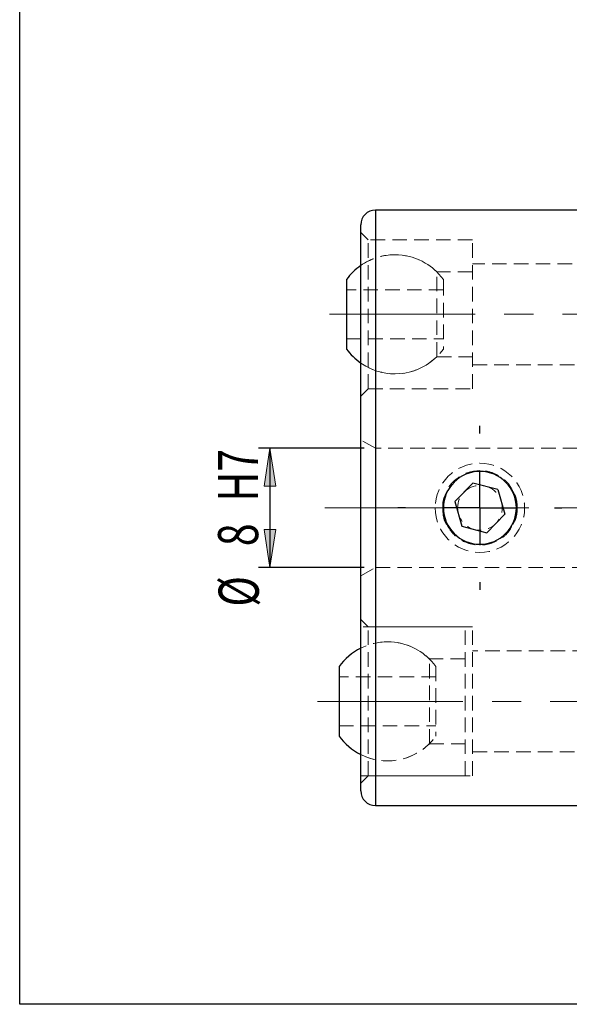
# Model space of a CAD drawing. Units: millimetres. Extents: x 5 to 292, y -203 to -7.
# Drawn here: x 5 to 53, y -203 to -117 of the extents above; entities that cross this region are included whole.
import ezdxf

# ---------------------------------------------------------------- set-up
doc = ezdxf.new("R2010")
doc.units = ezdxf.units.MM
doc.header["$MEASUREMENT"] = 0
for name, pattern in [('AI-Linetype-10', [20.32, 12.7, -2.54, 2.54, -2.54]), ('AI-Linetype-266', [1.905, 1.27, -0.635]), ('AI-Linetype-267', [1.905, 1.27, -0.635]), ('AI-Linetype-268', [1.905, 1.27, -0.635]), ('AI-Linetype-269', [1.905, 1.27, -0.635]), ('AI-Linetype-270', [1.905, 1.27, -0.635]), ('AI-Linetype-271', [1.905, 1.27, -0.635]), ('AI-Linetype-272', [1.905, 1.27, -0.635]), ('AI-Linetype-273', [1.905, 1.27, -0.635]), ('AI-Linetype-274', [1.905, 1.27, -0.635]), ('AI-Linetype-277', [1.905, 1.27, -0.635]), ('AI-Linetype-278', [1.905, 1.27, -0.635]), ('AI-Linetype-288', [1.905, 1.27, -0.635]), ('AI-Linetype-289', [1.905, 1.27, -0.635]), ('AI-Linetype-290', [1.905, 1.27, -0.635]), ('AI-Linetype-300', [1.905, 1.27, -0.635]), ('AI-Linetype-301', [1.905, 1.27, -0.635]), ('AI-Linetype-302', [1.905, 1.27, -0.635]), ('AI-Linetype-337', [1.905, 1.27, -0.635]), ('AI-Linetype-338', [1.905, 1.27, -0.635]), ('AI-Linetype-339', [1.905, 1.27, -0.635]), ('AI-Linetype-340', [1.905, 1.27, -0.635]), ('AI-Linetype-341', [1.905, 1.27, -0.635]), ('AI-Linetype-342', [1.905, 1.27, -0.635]), ('AI-Linetype-343', [1.905, 1.27, -0.635]), ('AI-Linetype-344', [1.905, 1.27, -0.635]), ('AI-Linetype-345', [1.905, 1.27, -0.635]), ('AI-Linetype-346', [1.905, 1.27, -0.635]), ('AI-Linetype-347', [1.905, 1.27, -0.635]), ('AI-Linetype-348', [1.905, 1.27, -0.635]), ('AI-Linetype-349', [1.905, 1.27, -0.635]), ('AI-Linetype-350', [1.905, 1.27, -0.635]), ('AI-Linetype-351', [1.905, 1.27, -0.635]), ('AI-Linetype-352', [1.905, 1.27, -0.635]), ('AI-Linetype-353', [1.905, 1.27, -0.635]), ('AI-Linetype-354', [1.905, 1.27, -0.635]), ('AI-Linetype-355', [1.905, 1.27, -0.635]), ('AI-Linetype-356', [1.905, 1.27, -0.635]), ('AI-Linetype-357', [1.905, 1.27, -0.635]), ('AI-Linetype-358', [1.905, 1.27, -0.635]), ('AI-Linetype-359', [1.905, 1.27, -0.635]), ('AI-Linetype-372', [1.905, 1.27, -0.635]), ('AI-Linetype-373', [1.905, 1.27, -0.635]), ('AI-Linetype-374', [1.905, 1.27, -0.635]), ('AI-Linetype-375', [1.905, 1.27, -0.635]), ('AI-Linetype-376', [1.905, 1.27, -0.635]), ('AI-Linetype-377', [1.905, 1.27, -0.635]), ('AI-Linetype-378', [1.905, 1.27, -0.635]), ('AI-Linetype-379', [1.905, 1.27, -0.635]), ('AI-Linetype-380', [1.905, 1.27, -0.635]), ('AI-Linetype-381', [1.905, 1.27, -0.635]), ('AI-Linetype-384', [1.905, 1.27, -0.635]), ('AI-Linetype-385', [1.905, 1.27, -0.635]), ('AI-Linetype-390', [1.905, 1.27, -0.635]), ('AI-Linetype-391', [1.905, 1.27, -0.635]), ('AI-Linetype-397', [1.905, 1.27, -0.635]), ('AI-Linetype-398', [1.905, 1.27, -0.635]), ('AI-Linetype-423', [1.905, 1.27, -0.635]), ('AI-Linetype-424', [1.905, 1.27, -0.635]), ('AI-Linetype-7', [20.32, 12.7, -2.54, 2.54, -2.54]), ('AI-Linetype-8', [20.32, 12.7, -2.54, 2.54, -2.54])]:
    doc.linetypes.add(name, pattern=pattern)
doc.layers.add('Ebene 1', color=7, linetype='Continuous')

# ---------------------------------------------------------------- blocks, each defined once
blk = doc.blocks.new('block 100')
at = {"layer": 'Ebene 1', "true_color": 0xe42420}
h = blk.add_hatch(color=22, dxfattribs=at)
h.dxf.hatch_style = 2
h.paths.add_polyline_path([(26.436, -154.698), (26.944, -158), (25.928, -158)])
at = {"layer": 'Ebene 1', "lineweight": 0}
blk.add_lwpolyline([(26.436, -154.698), (26.944, -158), (25.928, -158), (26.436, -154.698)], dxfattribs=at)
blk = doc.blocks.new('block 101')
at = {"layer": 'Ebene 1', "true_color": 0xe42420}
h = blk.add_hatch(color=22, dxfattribs=at)
h.dxf.hatch_style = 2
h.paths.add_polyline_path([(26.436, -165.098), (25.928, -161.796), (26.944, -161.796)])
at = {"layer": 'Ebene 1', "lineweight": 0}
blk.add_lwpolyline([(26.436, -165.098), (25.928, -161.796), (26.944, -161.796), (26.436, -165.098)], dxfattribs=at)
blk = doc.blocks.new('block 102')
at = {"layer": 'Ebene 1', "color": 22, "lineweight": 25, "true_color": 0xe42420}
blk.add_lwpolyline([(34.659, -154.698), (25.436, -154.698)], dxfattribs=at)
blk = doc.blocks.new('block 103')
at = {"layer": 'Ebene 1', "color": 22, "lineweight": 25, "true_color": 0xe42420}
blk.add_lwpolyline([(34.659, -165.098), (25.436, -165.098)], dxfattribs=at)
blk = doc.blocks.new('block 104')
at = {"layer": 'Ebene 1', "color": 22, "lineweight": 25, "true_color": 0xe42420}
blk.add_lwpolyline([(26.436, -154.698), (26.436, -165.098)], dxfattribs=at)
blk = doc.blocks.new('block 105')
at = {"layer": 'Ebene 1', "color": 22, "true_color": 0xe42420, "insert": (25.463, -168.525), "char_height": 3.5, "attachment_point": 7, "rotation": 90}
blk.add_mtext('\\fTxt|b0|i0|c0|p34;\\W0.75;Ø', dxfattribs=at)
blk = doc.blocks.new('block 106')
at = {"layer": 'Ebene 1', "color": 22, "true_color": 0xe42420, "insert": (25.41, -163.247), "char_height": 3.5, "attachment_point": 7, "rotation": 90}
blk.add_mtext('\\fTxt|b0|i0|c0|p34;\\W0.75;8', dxfattribs=at)
blk = doc.blocks.new('block 107')
at = {"layer": 'Ebene 1', "color": 22, "true_color": 0xe42420, "insert": (25.41, -159.348), "char_height": 3.5, "attachment_point": 7, "rotation": 90}
blk.add_mtext('\\fTxt|b0|i0|c0|p34;\\W0.75;H7', dxfattribs=at)
blk = doc.blocks.new('block 124')
at = {"layer": 'Ebene 1', "color": 22, "lineweight": 25, "true_color": 0xe42420}
blk.add_lwpolyline([(44.759, -159.898), (44.759, -156.648)], dxfattribs=at)
blk = doc.blocks.new('block 125')
at = {"layer": 'Ebene 1', "color": 22, "lineweight": 25, "true_color": 0xe42420}
blk.add_lwpolyline([(44.759, -159.898), (41.509, -159.898)], dxfattribs=at)
blk = doc.blocks.new('block 126')
at = {"layer": 'Ebene 1', "color": 22, "lineweight": 25, "true_color": 0xe42420}
blk.add_lwpolyline([(44.759, -159.898), (44.759, -163.148)], dxfattribs=at)
blk = doc.blocks.new('block 127')
at = {"layer": 'Ebene 1', "color": 22, "lineweight": 25, "true_color": 0xe42420}
blk.add_lwpolyline([(44.759, -159.898), (48.009, -159.898)], dxfattribs=at)
blk = doc.blocks.new('block 128')
at = {"layer": 'Ebene 1', "color": 22, "lineweight": 25, "true_color": 0xe42420}
blk.add_lwpolyline([(44.759, -153.398), (44.759, -152.748)], dxfattribs=at)
blk = doc.blocks.new('block 129')
at = {"layer": 'Ebene 1', "color": 22, "lineweight": 25, "true_color": 0xe42420}
blk.add_lwpolyline([(38.259, -159.898), (37.609, -159.898)], dxfattribs=at)
blk = doc.blocks.new('block 130')
at = {"layer": 'Ebene 1', "color": 22, "lineweight": 25, "true_color": 0xe42420}
blk.add_lwpolyline([(44.759, -166.398), (44.759, -167.048)], dxfattribs=at)
blk = doc.blocks.new('block 131')
at = {"layer": 'Ebene 1', "color": 22, "lineweight": 25, "true_color": 0xe42420}
blk.add_lwpolyline([(51.259, -159.898), (51.909, -159.898)], dxfattribs=at)
blk = doc.blocks.new('block 140')
at = {"layer": 'Ebene 1', "color": 22, "linetype": 'AI-Linetype-7', "lineweight": 18, "true_color": 0xe42420}
blk.add_lwpolyline([(31.236, -159.898), (160.459, -159.898)], dxfattribs=at)
blk = doc.blocks.new('block 141')
at = {"layer": 'Ebene 1', "color": 22, "linetype": 'AI-Linetype-8', "lineweight": 18, "true_color": 0xe42420}
blk.add_lwpolyline([(31.642, -142.998), (90.504, -142.998)], dxfattribs=at)
blk = doc.blocks.new('block 143')
at = {"layer": 'Ebene 1', "color": 22, "linetype": 'AI-Linetype-10', "lineweight": 18, "true_color": 0xe42420}
blk.add_lwpolyline([(30.584, -176.798), (94.951, -176.798)], dxfattribs=at)
blk = doc.blocks.new('block 537')
at = {"layer": 'Ebene 1', "color": 7, "lineweight": 25, "true_color": 0xffffff}
blk.add_open_spline([(33.124, -146.03), (33.464, -146.504), (33.881, -146.917), (34.359, -147.253)], degree=3, dxfattribs=at)
blk = doc.blocks.new('block 538')
at = {"layer": 'Ebene 1', "color": 7, "lineweight": 25, "true_color": 0xffffff}
blk.add_open_spline([(34.359, -138.744), (33.881, -139.08), (33.464, -139.493), (33.124, -139.967)], degree=3, dxfattribs=at)
blk = doc.blocks.new('block 539')
at = {"layer": 'Ebene 1', "color": 7, "lineweight": 25, "true_color": 0xffffff}
blk.add_open_spline([(32.474, -179.83), (32.963, -180.511), (33.609, -181.065), (34.359, -181.442)], degree=3, dxfattribs=at)
blk = doc.blocks.new('block 540')
at = {"layer": 'Ebene 1', "color": 7, "lineweight": 25, "true_color": 0xffffff}
blk.add_open_spline([(34.359, -172.155), (33.609, -172.532), (32.963, -173.085), (32.474, -173.767)], degree=3, dxfattribs=at)
blk = doc.blocks.new('block 550')
at = {"layer": 'Ebene 1', "color": 7, "lineweight": 25, "true_color": 0xffffff}
blk.add_lwpolyline([(35.659, -185.898), (74.659, -185.898)], dxfattribs=at)
blk = doc.blocks.new('block 551')
at = {"layer": 'Ebene 1', "color": 7, "lineweight": 25, "true_color": 0xffffff}
blk.add_lwpolyline([(74.659, -133.898), (35.659, -133.898)], dxfattribs=at)
blk = doc.blocks.new('block 552')
at = {"layer": 'Ebene 1', "color": 7, "lineweight": 25, "true_color": 0xffffff}
blk.add_open_spline([(35.659, -133.898), (34.941, -133.898), (34.359, -134.48), (34.359, -135.198)], degree=3, dxfattribs=at)
blk = doc.blocks.new('block 553')
at = {"layer": 'Ebene 1', "color": 7, "lineweight": 25, "true_color": 0xffffff}
blk.add_open_spline([(34.359, -184.598), (34.359, -185.316), (34.941, -185.898), (35.659, -185.898)], degree=3, dxfattribs=at)
blk = doc.blocks.new('block 571')
at = {"layer": 'Ebene 1', "color": 7, "lineweight": 25, "true_color": 0xffffff}
blk.add_lwpolyline([(33.124, -140.093), (33.124, -146.03)], dxfattribs=at)
blk = doc.blocks.new('block 572')
at = {"layer": 'Ebene 1', "color": 7, "lineweight": 25, "true_color": 0xffffff}
blk.add_lwpolyline([(33.124, -139.967), (33.124, -140.093)], dxfattribs=at)
blk = doc.blocks.new('block 573')
at = {"layer": 'Ebene 1', "color": 7, "lineweight": 25, "true_color": 0xffffff}
blk.add_lwpolyline([(32.474, -175.643), (32.474, -179.83)], dxfattribs=at)
blk = doc.blocks.new('block 574')
at = {"layer": 'Ebene 1', "color": 7, "lineweight": 25, "true_color": 0xffffff}
blk.add_lwpolyline([(32.474, -173.767), (32.474, -175.643)], dxfattribs=at)
blk = doc.blocks.new('block 582')
at = {"layer": 'Ebene 1', "color": 7, "lineweight": 25, "true_color": 0xffffff}
blk.add_open_spline([(41.579, -159.898), (41.579, -158.143), (43.003, -156.719), (44.759, -156.719), (46.514, -156.719), (47.938, -158.143), (47.938, -159.898), (47.938, -161.654), (46.514, -163.078), (44.759, -163.078), (43.003, -163.078), (41.579, -161.654), (41.579, -159.898), (41.579, -159.898), (41.579, -159.898), (41.579, -159.898)], degree=3, knots=[0, 0, 0, 0, 1, 1, 1, 2, 2, 2, 3, 3, 3, 4, 4, 4, 5, 5, 5, 5], dxfattribs=at)
blk = doc.blocks.new('block 583')
at = {"layer": 'Ebene 1', "color": 7, "lineweight": 25, "true_color": 0xffffff}
blk.add_lwpolyline([(43.185, -161.509), (45.366, -162.067)], dxfattribs=at)
blk = doc.blocks.new('block 584')
at = {"layer": 'Ebene 1', "color": 7, "lineweight": 25, "true_color": 0xffffff}
blk.add_lwpolyline([(46.94, -160.456), (45.366, -162.067)], dxfattribs=at)
blk = doc.blocks.new('block 585')
at = {"layer": 'Ebene 1', "color": 7, "lineweight": 25, "true_color": 0xffffff}
blk.add_lwpolyline([(46.333, -158.288), (46.94, -160.456)], dxfattribs=at)
blk = doc.blocks.new('block 586')
at = {"layer": 'Ebene 1', "color": 7, "lineweight": 25, "true_color": 0xffffff}
blk.add_lwpolyline([(46.333, -158.288), (44.151, -157.73)], dxfattribs=at)
blk = doc.blocks.new('block 587')
at = {"layer": 'Ebene 1', "color": 7, "lineweight": 25, "true_color": 0xffffff}
blk.add_lwpolyline([(42.577, -159.34), (44.151, -157.73)], dxfattribs=at)
blk = doc.blocks.new('block 588')
at = {"layer": 'Ebene 1', "color": 7, "lineweight": 25, "true_color": 0xffffff}
blk.add_lwpolyline([(42.577, -159.34), (43.185, -161.509)], dxfattribs=at)
blk = doc.blocks.new('block 620')
at = {"layer": 'Ebene 1', "color": 7, "lineweight": 25, "true_color": 0xffffff}
blk.add_open_spline([(41.889, -158.455), (41.773, -158.691), (41.658, -158.927), (41.59, -159.175), (41.496, -159.521), (41.497, -159.89), (41.529, -160.263), (41.561, -160.633), (41.625, -161.006), (41.828, -161.303), (41.839, -161.319), (41.85, -161.335), (41.862, -161.351)], degree=3, knots=[0, 0, 0, 0, 1, 1, 1, 2, 2, 2, 3, 3, 3, 4, 4, 4, 4], dxfattribs=at)
blk = doc.blocks.new('block 621')
at = {"layer": 'Ebene 1', "color": 7, "lineweight": 25, "true_color": 0xffffff}
blk.add_open_spline([(47.626, -161.335), (47.697, -161.219), (47.768, -161.102), (47.824, -160.979), (47.972, -160.651), (48.008, -160.277), (48.009, -159.903), (48.009, -159.532), (47.974, -159.162), (47.829, -158.834), (47.773, -158.705), (47.699, -158.583), (47.625, -158.461)], degree=3, knots=[0, 0, 0, 0, 1, 1, 1, 2, 2, 2, 3, 3, 3, 4, 4, 4, 4], dxfattribs=at)
blk = doc.blocks.new('block 625')
at = {"layer": 'Ebene 1', "color": 7, "lineweight": 25, "true_color": 0xffffff}
blk.add_lwpolyline([(34.359, -184.598), (34.359, -135.198)], dxfattribs=at)
blk = doc.blocks.new('block 758')
at = {"layer": 'Ebene 1', "color": 8, "lineweight": 25, "true_color": 0x7f8080}
blk.add_lwpolyline([(35.659, -133.898), (35.659, -185.898)], dxfattribs=at)
blk = doc.blocks.new('block 776')
at = {"layer": 'Ebene 1', "color": 7, "linetype": 'AI-Linetype-266', "lineweight": 18, "true_color": 0xffffff}
blk.add_lwpolyline([(41.574, -140.093), (41.574, -146.03)], dxfattribs=at)
blk = doc.blocks.new('block 777')
at = {"layer": 'Ebene 1', "color": 7, "linetype": 'AI-Linetype-267', "lineweight": 18, "true_color": 0xffffff}
blk.add_lwpolyline([(41.574, -139.967), (41.574, -140.093)], dxfattribs=at)
blk = doc.blocks.new('block 778')
at = {"layer": 'Ebene 1', "color": 7, "linetype": 'AI-Linetype-268', "lineweight": 18, "true_color": 0xffffff}
blk.add_lwpolyline([(40.924, -175.643), (40.924, -179.83)], dxfattribs=at)
blk = doc.blocks.new('block 779')
at = {"layer": 'Ebene 1', "color": 7, "linetype": 'AI-Linetype-269', "lineweight": 18, "true_color": 0xffffff}
blk.add_lwpolyline([(40.924, -173.767), (40.924, -175.643)], dxfattribs=at)
blk = doc.blocks.new('block 780')
at = {"layer": 'Ebene 1', "color": 7, "linetype": 'AI-Linetype-270', "lineweight": 18, "true_color": 0xffffff}
blk.add_lwpolyline([(35.009, -149.498), (35.009, -136.498)], dxfattribs=at)
blk = doc.blocks.new('block 781')
at = {"layer": 'Ebene 1', "color": 7, "linetype": 'AI-Linetype-271', "lineweight": 18, "true_color": 0xffffff}
blk.add_lwpolyline([(44.109, -149.498), (44.109, -136.498)], dxfattribs=at)
blk = doc.blocks.new('block 782')
at = {"layer": 'Ebene 1', "color": 7, "linetype": 'AI-Linetype-272', "lineweight": 18, "true_color": 0xffffff}
blk.add_lwpolyline([(40.997, -146.703), (40.997, -139.293)], dxfattribs=at)
blk = doc.blocks.new('block 783')
at = {"layer": 'Ebene 1', "color": 7, "linetype": 'AI-Linetype-273', "lineweight": 18, "true_color": 0xffffff}
blk.add_lwpolyline([(43.459, -183.298), (43.459, -170.298)], dxfattribs=at)
blk = doc.blocks.new('block 784')
at = {"layer": 'Ebene 1', "color": 7, "linetype": 'AI-Linetype-274', "lineweight": 18, "true_color": 0xffffff}
blk.add_lwpolyline([(40.347, -180.503), (40.347, -173.093)], dxfattribs=at)
blk = doc.blocks.new('block 787')
at = {"layer": 'Ebene 1', "color": 7, "linetype": 'AI-Linetype-277', "lineweight": 18, "true_color": 0xffffff}
blk.add_open_spline([(40.859, -159.898), (40.859, -157.744), (42.605, -155.998), (44.759, -155.998), (46.913, -155.998), (48.659, -157.744), (48.659, -159.898), (48.659, -162.052), (46.913, -163.798), (44.759, -163.798), (42.605, -163.798), (40.859, -162.052), (40.859, -159.898), (40.859, -159.898), (40.859, -159.898), (40.859, -159.898)], degree=3, knots=[0, 0, 0, 0, 1, 1, 1, 2, 2, 2, 3, 3, 3, 4, 4, 4, 5, 5, 5, 5], dxfattribs=at)
blk = doc.blocks.new('block 788')
at = {"layer": 'Ebene 1', "color": 7, "linetype": 'AI-Linetype-278', "lineweight": 18, "true_color": 0xffffff}
blk.add_open_spline([(42.809, -159.898), (42.809, -158.821), (43.682, -157.948), (44.759, -157.948), (45.836, -157.948), (46.709, -158.821), (46.709, -159.898), (46.709, -160.975), (45.836, -161.848), (44.759, -161.848), (43.682, -161.848), (42.809, -160.975), (42.809, -159.898), (42.809, -159.898), (42.809, -159.898), (42.809, -159.898)], degree=3, knots=[0, 0, 0, 0, 1, 1, 1, 2, 2, 2, 3, 3, 3, 4, 4, 4, 5, 5, 5, 5], dxfattribs=at)
blk = doc.blocks.new('block 798')
at = {"layer": 'Ebene 1', "color": 7, "linetype": 'AI-Linetype-288', "lineweight": 18, "true_color": 0xffffff}
blk.add_open_spline([(44.759, -156.648), (44.393, -156.683), (44.028, -156.718), (43.688, -156.83), (43.347, -156.941), (43.031, -157.129), (42.737, -157.353), (42.443, -157.579), (42.171, -157.841), (42.01, -158.164), (41.963, -158.258), (41.926, -158.357), (41.889, -158.455)], degree=3, knots=[0, 0, 0, 0, 1, 1, 1, 2, 2, 2, 3, 3, 3, 4, 4, 4, 4], dxfattribs=at)
blk = doc.blocks.new('block 799')
at = {"layer": 'Ebene 1', "color": 7, "linetype": 'AI-Linetype-289', "lineweight": 18, "true_color": 0xffffff}
blk.add_open_spline([(41.862, -161.351), (42.041, -161.646), (42.22, -161.941), (42.453, -162.189), (42.701, -162.454), (43.01, -162.665), (43.342, -162.824), (43.674, -162.982), (44.029, -163.086), (44.393, -163.128), (44.754, -163.169), (45.124, -163.149), (45.478, -163.068), (45.83, -162.987), (46.166, -162.845), (46.478, -162.656), (46.792, -162.466), (47.082, -162.228), (47.292, -161.935), (47.424, -161.75), (47.525, -161.542), (47.626, -161.335)], degree=3, knots=[0, 0, 0, 0, 1, 1, 1, 2, 2, 2, 3, 3, 3, 4, 4, 4, 5, 5, 5, 6, 6, 6, 7, 7, 7, 7], dxfattribs=at)
blk = doc.blocks.new('block 800')
at = {"layer": 'Ebene 1', "color": 7, "linetype": 'AI-Linetype-290', "lineweight": 18, "true_color": 0xffffff}
blk.add_open_spline([(47.625, -158.461), (47.53, -158.262), (47.434, -158.063), (47.309, -157.884), (47.102, -157.588), (46.813, -157.349), (46.5, -157.154), (46.186, -156.959), (45.846, -156.807), (45.491, -156.732), (45.252, -156.681), (45.005, -156.665), (44.759, -156.648)], degree=3, knots=[0, 0, 0, 0, 1, 1, 1, 2, 2, 2, 3, 3, 3, 4, 4, 4, 4], dxfattribs=at)
blk = doc.blocks.new('block 810')
at = {"layer": 'Ebene 1', "color": 7, "linetype": 'AI-Linetype-300', "lineweight": 18, "true_color": 0xffffff}
blk.add_lwpolyline([(35.009, -183.298), (35.009, -170.298)], dxfattribs=at)
blk = doc.blocks.new('block 811')
at = {"layer": 'Ebene 1', "color": 7, "linetype": 'AI-Linetype-301', "lineweight": 18, "true_color": 0xffffff}
blk.add_lwpolyline([(44.109, -183.298), (44.109, -170.298)], dxfattribs=at)
blk = doc.blocks.new('block 812')
at = {"layer": 'Ebene 1', "color": 7, "linetype": 'AI-Linetype-302', "lineweight": 18, "true_color": 0xffffff}
blk.add_lwpolyline([(35.659, -165.098), (35.659, -154.698)], dxfattribs=at)
blk = doc.blocks.new('block 847')
at = {"layer": 'Ebene 1', "color": 7, "linetype": 'AI-Linetype-337', "lineweight": 18, "true_color": 0xffffff}
blk.add_open_spline([(41.574, -139.967), (40.597, -138.606), (39.024, -137.798), (37.349, -137.798)], degree=3, dxfattribs=at)
blk = doc.blocks.new('block 848')
at = {"layer": 'Ebene 1', "color": 7, "linetype": 'AI-Linetype-338', "lineweight": 18, "true_color": 0xffffff}
blk.add_open_spline([(34.359, -147.253), (36.692, -148.893), (39.911, -148.347), (41.574, -146.03)], degree=3, dxfattribs=at)
blk = doc.blocks.new('block 849')
at = {"layer": 'Ebene 1', "color": 7, "linetype": 'AI-Linetype-339', "lineweight": 18, "true_color": 0xffffff}
blk.add_open_spline([(37.349, -137.798), (36.278, -137.798), (35.234, -138.129), (34.359, -138.744)], degree=3, dxfattribs=at)
blk = doc.blocks.new('block 850')
at = {"layer": 'Ebene 1', "color": 7, "linetype": 'AI-Linetype-340', "lineweight": 18, "true_color": 0xffffff}
blk.add_lwpolyline([(33.124, -145.143), (41.574, -145.143)], dxfattribs=at)
blk = doc.blocks.new('block 851')
at = {"layer": 'Ebene 1', "color": 7, "linetype": 'AI-Linetype-341', "lineweight": 18, "true_color": 0xffffff}
blk.add_lwpolyline([(41.574, -140.853), (33.124, -140.853)], dxfattribs=at)
blk = doc.blocks.new('block 852')
at = {"layer": 'Ebene 1', "color": 7, "linetype": 'AI-Linetype-342', "lineweight": 18, "true_color": 0xffffff}
blk.add_open_spline([(40.924, -173.767), (39.947, -172.406), (38.374, -171.598), (36.699, -171.598)], degree=3, dxfattribs=at)
blk = doc.blocks.new('block 853')
at = {"layer": 'Ebene 1', "color": 7, "linetype": 'AI-Linetype-343', "lineweight": 18, "true_color": 0xffffff}
blk.add_open_spline([(34.359, -181.442), (36.645, -182.594), (39.431, -181.91), (40.924, -179.83)], degree=3, dxfattribs=at)
blk = doc.blocks.new('block 854')
at = {"layer": 'Ebene 1', "color": 7, "linetype": 'AI-Linetype-344', "lineweight": 18, "true_color": 0xffffff}
blk.add_open_spline([(36.699, -171.598), (35.886, -171.598), (35.084, -171.789), (34.359, -172.155)], degree=3, dxfattribs=at)
blk = doc.blocks.new('block 855')
at = {"layer": 'Ebene 1', "color": 7, "linetype": 'AI-Linetype-345', "lineweight": 18, "true_color": 0xffffff}
blk.add_lwpolyline([(32.474, -178.943), (40.924, -178.943)], dxfattribs=at)
blk = doc.blocks.new('block 856')
at = {"layer": 'Ebene 1', "color": 7, "linetype": 'AI-Linetype-346', "lineweight": 18, "true_color": 0xffffff}
blk.add_lwpolyline([(40.924, -174.653), (32.474, -174.653)], dxfattribs=at)
blk = doc.blocks.new('block 857')
at = {"layer": 'Ebene 1', "color": 7, "linetype": 'AI-Linetype-347', "lineweight": 18, "true_color": 0xffffff}
blk.add_lwpolyline([(35.009, -149.498), (44.109, -149.498)], dxfattribs=at)
blk = doc.blocks.new('block 858')
at = {"layer": 'Ebene 1', "color": 7, "linetype": 'AI-Linetype-348', "lineweight": 18, "true_color": 0xffffff}
blk.add_lwpolyline([(44.109, -136.498), (35.009, -136.498)], dxfattribs=at)
blk = doc.blocks.new('block 859')
at = {"layer": 'Ebene 1', "color": 7, "linetype": 'AI-Linetype-349', "lineweight": 18, "true_color": 0xffffff}
blk.add_open_spline([(40.997, -139.293), (40.025, -138.335), (38.714, -137.798), (37.349, -137.798)], degree=3, dxfattribs=at)
blk = doc.blocks.new('block 860')
at = {"layer": 'Ebene 1', "color": 7, "linetype": 'AI-Linetype-350', "lineweight": 18, "true_color": 0xffffff}
blk.add_open_spline([(35.009, -147.642), (37, -148.645), (39.409, -148.268), (40.997, -146.703)], degree=3, dxfattribs=at)
blk = doc.blocks.new('block 861')
at = {"layer": 'Ebene 1', "color": 7, "linetype": 'AI-Linetype-351', "lineweight": 18, "true_color": 0xffffff}
blk.add_open_spline([(37.349, -137.798), (36.536, -137.798), (35.734, -137.989), (35.009, -138.355)], degree=3, dxfattribs=at)
blk = doc.blocks.new('block 862')
at = {"layer": 'Ebene 1', "color": 7, "linetype": 'AI-Linetype-352', "lineweight": 18, "true_color": 0xffffff}
blk.add_lwpolyline([(40.997, -146.703), (44.109, -146.703)], dxfattribs=at)
blk = doc.blocks.new('block 863')
at = {"layer": 'Ebene 1', "color": 7, "linetype": 'AI-Linetype-353', "lineweight": 18, "true_color": 0xffffff}
blk.add_lwpolyline([(44.109, -139.293), (40.997, -139.293)], dxfattribs=at)
blk = doc.blocks.new('block 864')
at = {"layer": 'Ebene 1', "color": 7, "linetype": 'AI-Linetype-354', "lineweight": 18, "true_color": 0xffffff}
blk.add_lwpolyline([(34.359, -183.298), (43.459, -183.298)], dxfattribs=at)
blk = doc.blocks.new('block 865')
at = {"layer": 'Ebene 1', "color": 7, "linetype": 'AI-Linetype-355', "lineweight": 18, "true_color": 0xffffff}
blk.add_lwpolyline([(43.459, -170.298), (34.359, -170.298)], dxfattribs=at)
blk = doc.blocks.new('block 866')
at = {"layer": 'Ebene 1', "color": 7, "linetype": 'AI-Linetype-356', "lineweight": 18, "true_color": 0xffffff}
blk.add_open_spline([(40.347, -173.093), (39.375, -172.135), (38.064, -171.598), (36.699, -171.598)], degree=3, dxfattribs=at)
blk = doc.blocks.new('block 867')
at = {"layer": 'Ebene 1', "color": 7, "linetype": 'AI-Linetype-357', "lineweight": 18, "true_color": 0xffffff}
blk.add_open_spline([(34.359, -181.442), (36.35, -182.445), (38.759, -182.068), (40.347, -180.503)], degree=3, dxfattribs=at)
blk = doc.blocks.new('block 868')
at = {"layer": 'Ebene 1', "color": 7, "linetype": 'AI-Linetype-358', "lineweight": 18, "true_color": 0xffffff}
blk.add_lwpolyline([(40.347, -180.503), (43.459, -180.503)], dxfattribs=at)
blk = doc.blocks.new('block 869')
at = {"layer": 'Ebene 1', "color": 7, "linetype": 'AI-Linetype-359', "lineweight": 18, "true_color": 0xffffff}
blk.add_lwpolyline([(43.459, -173.093), (40.347, -173.093)], dxfattribs=at)
blk = doc.blocks.new('block 882')
at = {"layer": 'Ebene 1', "color": 7, "linetype": 'AI-Linetype-372', "lineweight": 18, "true_color": 0xffffff}
blk.add_lwpolyline([(34.359, -150.148), (35.009, -149.498)], dxfattribs=at)
blk = doc.blocks.new('block 883')
at = {"layer": 'Ebene 1', "color": 7, "linetype": 'AI-Linetype-373', "lineweight": 18, "true_color": 0xffffff}
blk.add_lwpolyline([(35.009, -136.498), (34.359, -135.848)], dxfattribs=at)
blk = doc.blocks.new('block 884')
at = {"layer": 'Ebene 1', "color": 7, "linetype": 'AI-Linetype-374', "lineweight": 18, "true_color": 0xffffff}
blk.add_lwpolyline([(34.359, -183.948), (35.009, -183.298)], dxfattribs=at)
blk = doc.blocks.new('block 885')
at = {"layer": 'Ebene 1', "color": 7, "linetype": 'AI-Linetype-375', "lineweight": 18, "true_color": 0xffffff}
blk.add_lwpolyline([(35.009, -170.298), (34.359, -169.648)], dxfattribs=at)
blk = doc.blocks.new('block 886')
at = {"layer": 'Ebene 1', "color": 7, "linetype": 'AI-Linetype-376', "lineweight": 18, "true_color": 0xffffff}
blk.add_lwpolyline([(35.009, -149.498), (44.109, -149.498)], dxfattribs=at)
blk = doc.blocks.new('block 887')
at = {"layer": 'Ebene 1', "color": 7, "linetype": 'AI-Linetype-377', "lineweight": 18, "true_color": 0xffffff}
blk.add_lwpolyline([(44.109, -136.498), (35.009, -136.498)], dxfattribs=at)
blk = doc.blocks.new('block 888')
at = {"layer": 'Ebene 1', "color": 7, "linetype": 'AI-Linetype-378', "lineweight": 18, "true_color": 0xffffff}
blk.add_lwpolyline([(35.009, -183.298), (44.109, -183.298)], dxfattribs=at)
blk = doc.blocks.new('block 889')
at = {"layer": 'Ebene 1', "color": 7, "linetype": 'AI-Linetype-379', "lineweight": 18, "true_color": 0xffffff}
blk.add_lwpolyline([(44.109, -170.298), (35.009, -170.298)], dxfattribs=at)
blk = doc.blocks.new('block 890')
at = {"layer": 'Ebene 1', "color": 7, "linetype": 'AI-Linetype-380', "lineweight": 18, "true_color": 0xffffff}
blk.add_lwpolyline([(34.359, -165.849), (35.659, -165.098)], dxfattribs=at)
blk = doc.blocks.new('block 891')
at = {"layer": 'Ebene 1', "color": 7, "linetype": 'AI-Linetype-381', "lineweight": 18, "true_color": 0xffffff}
blk.add_lwpolyline([(35.659, -154.698), (34.359, -153.948)], dxfattribs=at)
blk = doc.blocks.new('block 894')
at = {"layer": 'Ebene 1', "color": 7, "linetype": 'AI-Linetype-384', "lineweight": 18, "true_color": 0xffffff}
blk.add_lwpolyline([(35.659, -165.098), (83.759, -165.098)], dxfattribs=at)
blk = doc.blocks.new('block 895')
at = {"layer": 'Ebene 1', "color": 7, "linetype": 'AI-Linetype-385', "lineweight": 18, "true_color": 0xffffff}
blk.add_lwpolyline([(83.759, -154.698), (35.659, -154.698)], dxfattribs=at)
blk = doc.blocks.new('block 900')
at = {"layer": 'Ebene 1', "color": 7, "linetype": 'AI-Linetype-390', "lineweight": 18, "true_color": 0xffffff}
blk.add_lwpolyline([(44.109, -147.418), (86.489, -147.418)], dxfattribs=at)
blk = doc.blocks.new('block 901')
at = {"layer": 'Ebene 1', "color": 7, "linetype": 'AI-Linetype-391', "lineweight": 18, "true_color": 0xffffff}
blk.add_lwpolyline([(90.909, -138.578), (44.109, -138.578)], dxfattribs=at)
blk = doc.blocks.new('block 907')
at = {"layer": 'Ebene 1', "color": 7, "linetype": 'AI-Linetype-397', "lineweight": 18, "true_color": 0xffffff}
blk.add_lwpolyline([(44.109, -181.218), (86.489, -181.218)], dxfattribs=at)
blk = doc.blocks.new('block 908')
at = {"layer": 'Ebene 1', "color": 7, "linetype": 'AI-Linetype-398', "lineweight": 18, "true_color": 0xffffff}
blk.add_lwpolyline([(86.489, -172.378), (44.109, -172.378)], dxfattribs=at)
blk = doc.blocks.new('block 933')
at = {"layer": 'Ebene 1', "color": 7, "linetype": 'AI-Linetype-423', "lineweight": 18, "true_color": 0xffffff}
blk.add_lwpolyline([(35.659, -185.898), (35.659, -165.098)], dxfattribs=at)
blk = doc.blocks.new('block 934')
at = {"layer": 'Ebene 1', "color": 7, "linetype": 'AI-Linetype-424', "lineweight": 18, "true_color": 0xffffff}
blk.add_lwpolyline([(35.659, -154.698), (35.659, -133.898)], dxfattribs=at)

msp = doc.modelspace()

# ---------------------------------------------------------------- linework, layer by layer
at = {"layer": 'Ebene 1', "color": 7, "lineweight": 25, "true_color": 0xffffff}
msp.add_lwpolyline([(4.606, -203.252), (4.606, -6.625), (291.976, -6.625), (291.976, -203.252), (4.606, -203.252)], dxfattribs=at)

# ---------------------------------------------------------------- block references
at = {"layer": 'Ebene 1'}
for name in ['block 552', 'block 551', 'block 758', 'block 934', 'block 625', 'block 883', 'block 780', 'block 858', 'block 887', 'block 781', 'block 849', 'block 861', 'block 847', 'block 859', 'block 538', 'block 901', 'block 572', 'block 571', 'block 782', 'block 863', 'block 777', 'block 776', 'block 851', 'block 141', 'block 850', 'block 537', 'block 848', 'block 860', 'block 862', 'block 900', 'block 882', 'block 857', 'block 886', 'block 128', 'block 102', 'block 100', 'block 104', 'block 891', 'block 812', 'block 895', 'block 107', 'block 787', 'block 582', 'block 798', 'block 124', 'block 800', 'block 587', 'block 788', 'block 586', 'block 620', 'block 585', 'block 621', 'block 140', 'block 129', 'block 125', 'block 588', 'block 126', 'block 127', 'block 131', 'block 584', 'block 106', 'block 799', 'block 583', 'block 101', 'block 103', 'block 890', 'block 894', 'block 933', 'block 105', 'block 130', 'block 885', 'block 865', 'block 810', 'block 889', 'block 783', 'block 811', 'block 854', 'block 852', 'block 866', 'block 540', 'block 908', 'block 784', 'block 869', 'block 574', 'block 779', 'block 856', 'block 573', 'block 778', 'block 143', 'block 855', 'block 539', 'block 853', 'block 867', 'block 868', 'block 907', 'block 864', 'block 884', 'block 888', 'block 553', 'block 550']:
    msp.add_blockref(name, (0, 0), dxfattribs=at)

doc.saveas('drawing.dxf')
